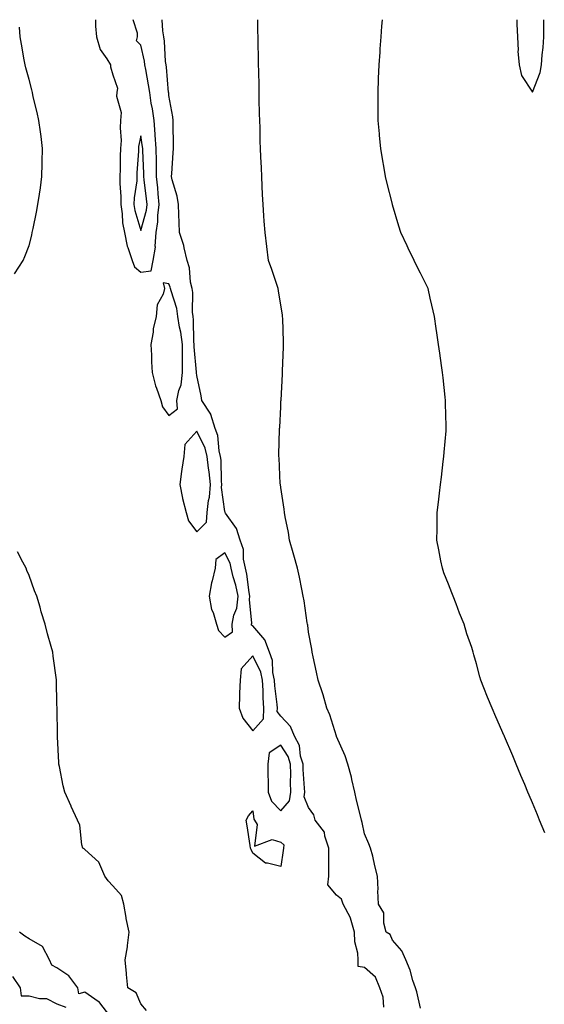
# Model space of a CAD drawing. Units: inches. Extents: x 989603 to 992243, y 7234538 to 7237178.
# Drawn here: x 990685 to 990872, y 7236826 to 7237178 of the extents above; entities that cross this region are included whole.
import ezdxf

# ---------------------------------------------------------------- set-up
doc = ezdxf.new("R2010")
doc.units = ezdxf.units.IN
doc.header["$MEASUREMENT"] = 0
doc.layers.add('Contour_98967234', color=7, linetype='Continuous', true_color=0x9a6df8)

msp = doc.modelspace()

# ---------------------------------------------------------------- linework, layer by layer
at = {"layer": 'Contour_98967234'}
for points in [[(990711.81, 7237178, 3142), (990711.83, 7237175.7, 3142), (990712.24, 7237171.92, 3142), (990713.48, 7237167.35, 3142), (990715.93, 7237164.04, 3142), (990717.18, 7237161.92, 3142), (990717.24, 7237161.11, 3142), (990718.05, 7237158.31, 3142), (990719.66, 7237153.53, 3142), (990719.44, 7237151.92, 3142), (990719.29, 7237150.68, 3142), (990720.98, 7237144.85, 3142), (990720.81, 7237141.92, 3142), (990720.6, 7237139.37, 3142), (990720.95, 7237134.82, 3142), (990720.77, 7237131.92, 3142), (990720.69, 7237129.28, 3142), (990720.67, 7237124.54, 3142), (990720.58, 7237121.92, 3142), (990720.5, 7237119.47, 3142), (990720.93, 7237114.8, 3142), (990720.86, 7237111.92, 3142), (990721.35, 7237108.62, 3142), (990721.48, 7237105.35, 3142), (990722.14, 7237101.92, 3142), (990723.19, 7237097.06, 3142), (990723.44, 7237096.53, 3142), (990724.96, 7237091.92, 3142), (990725.82, 7237089.69, 3142), (990728.05, 7237087.77, 3142), (990731.72, 7237088.25, 3142), (990732.42, 7237091.92, 3142), (990733.28, 7237096.69, 3142), (990733.18, 7237097.05, 3142), (990733.57, 7237101.92, 3142), (990734.17, 7237105.8, 3142), (990734.15, 7237108.02, 3142), (990734.6, 7237111.92, 3142), (990734.24, 7237115.73, 3142), (990734.09, 7237117.96, 3142), (990733.68, 7237121.92, 3142), (990733.61, 7237126.36, 3142), (990733.62, 7237127.49, 3142), (990733.54, 7237131.92, 3142), (990733.19, 7237136.78, 3142), (990733.19, 7237137.06, 3142), (990732.77, 7237141.92, 3142), (990732.25, 7237146.12, 3142), (990731.76, 7237148.21, 3142), (990731.2, 7237151.92, 3142), (990730.83, 7237154.7, 3142), (990729.79, 7237160.18, 3142), (990729.52, 7237161.92, 3142), (990729.36, 7237163.23, 3142), (990728.05, 7237168.93, 3142), (990726.53, 7237170.4, 3142), (990726.85, 7237171.92, 3142), (990726.79, 7237173.18, 3142), (990725.33, 7237178, 3142)], [(990814.92, 7236825.05, 3141), (990814.72, 7236828.59, 3141), (990813.53, 7236831.92, 3141), (990811.92, 7236835.79, 3141), (990808.05, 7236839.21, 3141), (990805.77, 7236839.64, 3141), (990805.71, 7236841.92, 3141), (990805.62, 7236844.35, 3141), (990804.54, 7236848.41, 3141), (990804.47, 7236851.92, 3141), (990803.06, 7236856.91, 3141), (990803.06, 7236856.93, 3141), (990800.38, 7236861.92, 3141), (990799.77, 7236863.64, 3141), (990798.05, 7236865.11, 3141), (990794.96, 7236868.83, 3141), (990795.21, 7236871.92, 3141), (990795.22, 7236874.75, 3141), (990795.28, 7236879.15, 3141), (990795.29, 7236881.92, 3141), (990793.84, 7236886.13, 3141), (990793.7, 7236887.57, 3141), (990790.43, 7236891.92, 3141), (990789.89, 7236893.76, 3141), (990788.05, 7236896.41, 3141), (990786.4, 7236900.27, 3141), (990786.63, 7236901.92, 3141), (990786.59, 7236903.38, 3141), (990786.09, 7236909.96, 3141), (990786.03, 7236911.92, 3141), (990785.16, 7236914.81, 3141), (990784.74, 7236918.61, 3141), (990782.99, 7236921.92, 3141), (990781.56, 7236925.43, 3141), (990778.05, 7236929.1, 3141), (990776.81, 7236930.68, 3141), (990776.85, 7236931.92, 3141), (990776.77, 7236933.2, 3141), (990776, 7236939.87, 3141), (990775.89, 7236941.92, 3141), (990775.29, 7236944.68, 3141), (990775.11, 7236948.98, 3141), (990774.09, 7236951.92, 3141), (990772.42, 7236956.3, 3141), (990768.05, 7236961.3, 3141), (990767.67, 7236961.54, 3141), (990767.65, 7236961.92, 3141), (990767.72, 7236962.25, 3141), (990766.84, 7236970.71, 3141), (990766.99, 7236971.92, 3141), (990766.72, 7236973.25, 3141), (990765.97, 7236979.84, 3141), (990765.46, 7236981.92, 3141), (990764.76, 7236985.21, 3141), (990764.72, 7236988.59, 3141), (990763.53, 7236991.92, 3141), (990762.27, 7236996.14, 3141), (990758.34, 7237001.63, 3141), (990758.18, 7237001.92, 3141), (990758.14, 7237002.01, 3141), (990758.05, 7237002.18, 3141), (990756.89, 7237010.76, 3141), (990756.98, 7237011.92, 3141), (990756.86, 7237013.11, 3141), (990756.71, 7237020.58, 3141), (990756.55, 7237021.92, 3141), (990756.07, 7237023.9, 3141), (990755.55, 7237029.42, 3141), (990754.65, 7237031.92, 3141), (990753.09, 7237036.88, 3141), (990753.09, 7237036.96, 3141), (990749.88, 7237041.92, 3141), (990749.67, 7237043.54, 3141), (990748.05, 7237050.8, 3141), (990747.96, 7237051.83, 3141), (990747.97, 7237051.92, 3141), (990747.97, 7237052, 3141), (990747.16, 7237061.03, 3141), (990747.16, 7237061.92, 3141), (990747.03, 7237062.94, 3141), (990746.9, 7237070.77, 3141), (990746.71, 7237071.92, 3141), (990746.51, 7237073.46, 3141), (990746.6, 7237080.47, 3141), (990746.34, 7237081.92, 3141), (990745.83, 7237084.14, 3141), (990745.43, 7237089.3, 3141), (990744.55, 7237091.92, 3141), (990743.5, 7237096.47, 3141), (990743.44, 7237097.31, 3141), (990741.81, 7237101.92, 3141), (990741.7, 7237105.57, 3141), (990741.61, 7237108.36, 3141), (990741.51, 7237111.92, 3141), (990741.07, 7237114.94, 3141), (990739.24, 7237120.73, 3141), (990739.01, 7237121.92, 3141), (990739.1, 7237122.97, 3141), (990739.56, 7237130.41, 3141), (990739.72, 7237131.92, 3141), (990739.67, 7237133.54, 3141), (990739.62, 7237140.35, 3141), (990739.58, 7237141.92, 3141), (990739.43, 7237143.3, 3141), (990738.05, 7237150.92, 3141), (990738.01, 7237151.88, 3141), (990738, 7237151.92, 3141), (990737.99, 7237151.98, 3141), (990737.18, 7237161.05, 3141), (990737.05, 7237161.92, 3141), (990736.91, 7237163.06, 3141), (990736.5, 7237170.37, 3141), (990736.25, 7237171.92, 3141), (990735.92, 7237174.05, 3141), (990735.65, 7237178, 3141)], [(990828.05, 7236824.76, 3140), (990826.71, 7236830.58, 3140), (990826.28, 7236831.92, 3140), (990825.36, 7236834.61, 3140), (990824.37, 7236838.24, 3140), (990822.81, 7236841.92, 3140), (990821.38, 7236845.25, 3140), (990818.05, 7236849, 3140), (990817.16, 7236851.03, 3140), (990815.73, 7236851.92, 3140), (990814.88, 7236855.09, 3140), (990814.92, 7236858.79, 3140), (990813.05, 7236861.92, 3140), (990812.8, 7236866.67, 3140), (990812.87, 7236867.1, 3140), (990812.72, 7236871.92, 3140), (990811.69, 7236875.56, 3140), (990810.96, 7236879.01, 3140), (990810.22, 7236881.92, 3140), (990809.58, 7236883.45, 3140), (990808.05, 7236886.99, 3140), (990807.21, 7236891.08, 3140), (990806.9, 7236891.92, 3140), (990806.54, 7236893.43, 3140), (990805.21, 7236899.08, 3140), (990804.55, 7236901.92, 3140), (990803.51, 7236906.46, 3140), (990803.37, 7236907.24, 3140), (990802.12, 7236911.92, 3140), (990801.06, 7236914.93, 3140), (990798.05, 7236921.82, 3140), (990798.03, 7236921.9, 3140), (990798.02, 7236921.92, 3140), (990798.01, 7236921.96, 3140), (990795.66, 7236929.53, 3140), (990794.59, 7236931.92, 3140), (990793.23, 7236936.74, 3140), (990793.17, 7236937.04, 3140), (990791.44, 7236941.92, 3140), (990790.89, 7236944.76, 3140), (990789.64, 7236950.33, 3140), (990789.31, 7236951.92, 3140), (990789.13, 7236953, 3140), (990788.05, 7236959.15, 3140), (990787.76, 7236961.63, 3140), (990787.63, 7236961.92, 3140), (990787.52, 7236962.45, 3140), (990786.44, 7236970.31, 3140), (990786.05, 7236971.92, 3140), (990785.56, 7236974.41, 3140), (990784.82, 7236978.69, 3140), (990784.12, 7236981.92, 3140), (990782.76, 7236986.63, 3140), (990782.54, 7236987.43, 3140), (990781.26, 7236991.92, 3140), (990780.84, 7236994.71, 3140), (990779.64, 7237000.33, 3140), (990779.37, 7237001.92, 3140), (990779.24, 7237003.11, 3140), (990778.05, 7237010.74, 3140), (990777.95, 7237011.82, 3140), (990777.9, 7237012.07, 3140), (990777.56, 7237021.43, 3140), (990777.39, 7237021.92, 3140), (990777.39, 7237022.58, 3140), (990777.67, 7237031.54, 3140), (990777.67, 7237031.92, 3140), (990777.69, 7237032.28, 3140), (990778.05, 7237039.57, 3140), (990778.16, 7237041.81, 3140), (990778.17, 7237041.92, 3140), (990778.18, 7237042.05, 3140), (990778.64, 7237051.33, 3140), (990778.67, 7237051.92, 3140), (990778.67, 7237052.55, 3140), (990779.01, 7237060.96, 3140), (990779.04, 7237061.92, 3140), (990779, 7237062.87, 3140), (990778.79, 7237071.18, 3140), (990778.75, 7237071.92, 3140), (990778.65, 7237072.52, 3140), (990778.05, 7237076.01, 3140), (990777.22, 7237081.09, 3140), (990777.12, 7237081.92, 3140), (990776.64, 7237083.33, 3140), (990774.84, 7237088.71, 3140), (990773.74, 7237091.92, 3140), (990773.08, 7237096.89, 3140), (990773.07, 7237096.94, 3140), (990772.47, 7237101.92, 3140), (990772.16, 7237106.03, 3140), (990772.06, 7237107.91, 3140), (990771.78, 7237111.92, 3140), (990771.6, 7237115.47, 3140), (990771.46, 7237118.51, 3140), (990771.3, 7237121.92, 3140), (990771.16, 7237125.03, 3140), (990770.97, 7237129, 3140), (990770.84, 7237131.92, 3140), (990770.76, 7237134.63, 3140), (990770.66, 7237139.31, 3140), (990770.59, 7237141.92, 3140), (990770.53, 7237144.4, 3140), (990770.41, 7237149.56, 3140), (990770.36, 7237151.92, 3140), (990770.32, 7237154.19, 3140), (990770.19, 7237159.78, 3140), (990770.14, 7237161.92, 3140), (990770.11, 7237163.98, 3140), (990769.96, 7237170.01, 3140), (990769.94, 7237171.92, 3140), (990769.93, 7237173.8, 3140), (990769.86, 7237178, 3140)], [(990872.55, 7236887.42, 3139), (990870.65, 7236891.92, 3139), (990869.88, 7236893.75, 3139), (990868.05, 7236898.11, 3139), (990866.93, 7236900.8, 3139), (990866.45, 7236901.92, 3139), (990865.31, 7236904.66, 3139), (990863.98, 7236907.85, 3139), (990862.28, 7236911.92, 3139), (990861.02, 7236914.89, 3139), (990858.05, 7236921.84, 3139), (990858.03, 7236921.9, 3139), (990857.99, 7236921.98, 3139), (990854.97, 7236928.84, 3139), (990853.63, 7236931.92, 3139), (990852.04, 7236935.91, 3139), (990850.72, 7236939.25, 3139), (990849.66, 7236941.92, 3139), (990849.26, 7236943.13, 3139), (990848.05, 7236947.78, 3139), (990847.16, 7236951.03, 3139), (990846.93, 7236951.92, 3139), (990846.38, 7236953.59, 3139), (990844.6, 7236958.47, 3139), (990843.61, 7236961.92, 3139), (990841.98, 7236965.85, 3139), (990840.75, 7236969.22, 3139), (990839.7, 7236971.92, 3139), (990839.23, 7236973.1, 3139), (990838.05, 7236976.2, 3139), (990836.44, 7236980.31, 3139), (990835.88, 7236981.92, 3139), (990835.35, 7236984.62, 3139), (990834.59, 7236988.46, 3139), (990833.91, 7236991.92, 3139), (990833.98, 7236995.99, 3139), (990833.98, 7236997.85, 3139), (990834.04, 7237001.92, 3139), (990834.46, 7237005.51, 3139), (990834.89, 7237008.76, 3139), (990835.25, 7237011.92, 3139), (990835.5, 7237014.47, 3139), (990836.19, 7237020.06, 3139), (990836.39, 7237021.92, 3139), (990836.49, 7237023.48, 3139), (990837.19, 7237031.06, 3139), (990837.24, 7237031.92, 3139), (990837.23, 7237032.74, 3139), (990836.96, 7237040.83, 3139), (990836.95, 7237041.92, 3139), (990836.84, 7237043.13, 3139), (990836.12, 7237049.99, 3139), (990835.96, 7237051.92, 3139), (990835.61, 7237054.36, 3139), (990834.95, 7237058.82, 3139), (990834.52, 7237061.92, 3139), (990833.93, 7237066.04, 3139), (990833.7, 7237067.57, 3139), (990833.06, 7237071.92, 3139), (990832.12, 7237075.99, 3139), (990831.56, 7237078.41, 3139), (990830.76, 7237081.92, 3139), (990828.05, 7237087.36, 3139), (990826.54, 7237090.41, 3139), (990825.77, 7237091.92, 3139), (990823.65, 7237096.32, 3139), (990823.25, 7237097.12, 3139), (990821.07, 7237101.92, 3139), (990820.35, 7237104.22, 3139), (990818.09, 7237111.88, 3139), (990818.07, 7237111.92, 3139), (990818.07, 7237111.94, 3139), (990818.05, 7237112.01, 3139), (990816.02, 7237119.89, 3139), (990815.56, 7237121.92, 3139), (990815.04, 7237124.93, 3139), (990814.41, 7237128.28, 3139), (990813.83, 7237131.92, 3139), (990813.4, 7237136.57, 3139), (990813.33, 7237137.2, 3139), (990812.92, 7237141.92, 3139), (990812.89, 7237146.76, 3139), (990812.89, 7237147.08, 3139), (990812.87, 7237151.92, 3139), (990813.07, 7237156.9, 3139), (990813.07, 7237156.94, 3139), (990813.26, 7237161.92, 3139), (990813.6, 7237166.37, 3139), (990813.68, 7237167.55, 3139), (990814.01, 7237171.92, 3139), (990814.25, 7237175.72, 3139), (990814.41, 7237178, 3139)], [(990862.5, 7237178, 3139), (990862.51, 7237177.46, 3139), (990862.55, 7237176.42, 3139), (990862.68, 7237171.92, 3139), (990862.94, 7237167.03, 3139), (990862.91, 7237166.78, 3139), (990863.27, 7237161.92, 3139), (990864.17, 7237158.04, 3139), (990868.05, 7237152.1, 3139)], [(990868.05, 7237152.1, 3139), (990870.87, 7237159.1, 3139), (990871.26, 7237161.92, 3139), (990871.52, 7237165.39, 3139), (990871.93, 7237168.04, 3139), (990872.16, 7237171.92, 3139), (990872.09, 7237175.96, 3139), (990872.13, 7237177.84, 3139), (990872.13, 7237178, 3139)], [(990682.81, 7237087.16, 3142), (990685.91, 7237091.92, 3142), (990686.56, 7237093.41, 3142), (990688.05, 7237097.28, 3142), (990689.02, 7237100.95, 3142), (990689.22, 7237101.92, 3142), (990689.5, 7237103.37, 3142), (990690.76, 7237109.21, 3142), (990691.24, 7237111.92, 3142), (990691.76, 7237115.63, 3142), (990692.11, 7237117.86, 3142), (990692.66, 7237121.92, 3142), (990692.78, 7237126.65, 3142), (990692.78, 7237127.19, 3142), (990692.9, 7237131.92, 3142), (990692.34, 7237136.21, 3142), (990692.11, 7237137.86, 3142), (990691.57, 7237141.92, 3142), (990690.96, 7237144.83, 3142), (990689.58, 7237150.39, 3142), (990689.24, 7237151.92, 3142), (990689.01, 7237152.88, 3142), (990688.05, 7237156.62, 3142), (990686.97, 7237160.84, 3142), (990686.69, 7237161.92, 3142), (990686.36, 7237163.61, 3142), (990685.38, 7237169.25, 3142), (990684.84, 7237171.92, 3142), (990684.69, 7237175.28, 3142)], [(990730.04, 7236823.91, 3142), (990728.05, 7236826.22, 3142), (990726.33, 7236830.2, 3142), (990723.41, 7236831.92, 3142), (990722.91, 7236836.78, 3142), (990722.87, 7236837.1, 3142), (990722.39, 7236841.92, 3142), (990723.29, 7236846.68, 3142), (990723.26, 7236847.13, 3142), (990723.87, 7236851.92, 3142), (990722.84, 7236856.71, 3142), (990722.82, 7236857.15, 3142), (990722.01, 7236861.92, 3142), (990721.12, 7236864.99, 3142), (990718.05, 7236868.42, 3142), (990716.4, 7236870.27, 3142), (990715.17, 7236871.92, 3142), (990712.96, 7236876.83, 3142), (990708.05, 7236881.45, 3142), (990707.73, 7236881.6, 3142), (990707.25, 7236881.92, 3142), (990706.92, 7236883.05, 3142), (990706.27, 7236890.14, 3142), (990705.36, 7236891.92, 3142), (990703.14, 7236896.83, 3142), (990703.08, 7236896.95, 3142), (990700.9, 7236901.92, 3142), (990700.31, 7236904.18, 3142), (990698.92, 7236911.05, 3142), (990698.71, 7236911.92, 3142), (990698.67, 7236912.55, 3142), (990698.26, 7236921.71, 3142), (990698.25, 7236921.92, 3142), (990698.24, 7236922.11, 3142), (990698.07, 7236931.9, 3142), (990698.07, 7236931.94, 3142), (990698.05, 7236933.35, 3142), (990697.92, 7236941.79, 3142), (990697.92, 7236941.92, 3142), (990697.9, 7236942.07, 3142), (990696.64, 7236950.51, 3142), (990696.51, 7236951.92, 3142), (990695.98, 7236953.99, 3142), (990694.61, 7236958.48, 3142), (990693.88, 7236961.92, 3142), (990692.45, 7236966.32, 3142), (990691.99, 7236967.98, 3142), (990690.8, 7236971.92, 3142), (990690.05, 7236973.92, 3142), (990688.05, 7236979.35, 3142), (990687.3, 7236981.17, 3142), (990686.99, 7236981.92, 3142), (990685.81, 7236984.16, 3142), (990683.9, 7236987.77, 3142)], [(990716.96, 7236821.92, 3143), (990713.35, 7236826.62, 3143), (990713.11, 7236826.98, 3143), (990712.84, 7236827.13, 3143), (990708.05, 7236830.41, 3143), (990705.9, 7236829.77, 3143), (990705.48, 7236831.92, 3143), (990702.34, 7236836.21, 3143), (990698.05, 7236839.14, 3143), (990696.21, 7236840.08, 3143), (990695.43, 7236841.92, 3143), (990692.87, 7236846.74, 3143), (990688.05, 7236849.51, 3143), (990686.61, 7236850.48, 3143), (990684.66, 7236851.92, 3143)], [(990682.1, 7236835.97, 3143), (990684.92, 7236831.92, 3143), (990685.27, 7236829.14, 3143), (990688.05, 7236829.13, 3143), (990691.8, 7236828.17, 3143), (990694.26, 7236828.13, 3143), (990698.05, 7236826.26, 3143), (990701.17, 7236825.05, 3143)]]:
    msp.add_polyline3d(points, dxfattribs=at)
for points in [[(990728.05, 7237102.64, 3143), (990730.07, 7237109.9, 3143), (990730.31, 7237111.92, 3143), (990730.11, 7237113.98, 3143), (990729.26, 7237120.71, 3143), (990729.13, 7237121.92, 3143), (990729.11, 7237122.98, 3143), (990728.71, 7237131.26, 3143), (990728.7, 7237131.92, 3143), (990728.66, 7237132.53, 3143), (990728.05, 7237136.45, 3143), (990727.24, 7237132.73, 3143), (990727.19, 7237131.92, 3143), (990727.15, 7237131.02, 3143), (990726.65, 7237123.32, 3143), (990726.61, 7237121.92, 3143), (990726.57, 7237120.44, 3143), (990725.64, 7237114.33, 3143), (990725.58, 7237111.92, 3143), (990725.9, 7237109.77, 3143)], [(990738.05, 7237036.54, 3142), (990741.11, 7237038.86, 3142), (990740.93, 7237041.92, 3142), (990741.64, 7237045.51, 3142), (990742.43, 7237047.54, 3142), (990742.96, 7237051.92, 3142), (990742.94, 7237056.81, 3142), (990742.95, 7237057.02, 3142), (990742.93, 7237061.92, 3142), (990742.39, 7237066.26, 3142), (990741.91, 7237068.06, 3142), (990741.28, 7237071.92, 3142), (990740.9, 7237074.77, 3142), (990738.83, 7237081.14, 3142), (990738.68, 7237081.92, 3142), (990738.57, 7237082.44, 3142), (990738.05, 7237083.56, 3142), (990735.99, 7237083.98, 3142), (990736.53, 7237081.92, 3142), (990736.07, 7237079.94, 3142), (990733.93, 7237076.04, 3142), (990733.53, 7237071.92, 3142), (990732.46, 7237067.51, 3142), (990732.4, 7237066.27, 3142), (990731.62, 7237061.92, 3142), (990731.84, 7237058.13, 3142), (990731.88, 7237055.75, 3142), (990732.11, 7237051.92, 3142), (990733.29, 7237047.16, 3142), (990733.67, 7237046.3, 3142), (990735.14, 7237041.92, 3142), (990735.76, 7237039.63, 3142)], [(990748.05, 7236994.91, 3142), (990751.51, 7236998.46, 3142), (990751.72, 7237001.92, 3142), (990752.23, 7237006.1, 3142), (990752.63, 7237007.34, 3142), (990752.98, 7237011.92, 3142), (990752.51, 7237016.38, 3142), (990752.24, 7237017.73, 3142), (990751.71, 7237021.92, 3142), (990751, 7237024.87, 3142), (990748.05, 7237030.96, 3142), (990743.76, 7237026.21, 3142), (990743.41, 7237021.92, 3142), (990742.66, 7237017.31, 3142), (990742.63, 7237016.5, 3142), (990742.03, 7237011.92, 3142), (990742.98, 7237006.99, 3142), (990742.99, 7237006.86, 3142), (990744.26, 7237001.92, 3142), (990745.04, 7236998.91, 3142)], [(990758.05, 7236957.3, 3142), (990760.77, 7236959.2, 3142), (990760.65, 7236961.92, 3142), (990761.32, 7236965.19, 3142), (990762.33, 7236967.64, 3142), (990762.84, 7236971.92, 3142), (990762.04, 7236975.91, 3142), (990761.08, 7236978.89, 3142), (990760.34, 7236981.92, 3142), (990759.93, 7236983.8, 3142), (990758.05, 7236987.41, 3142), (990754.89, 7236985.08, 3142), (990754.66, 7236981.92, 3142), (990753.53, 7236977.4, 3142), (990753.25, 7236976.72, 3142), (990752.48, 7236971.92, 3142), (990753.35, 7236967.22, 3142), (990753.89, 7236966.08, 3142), (990755.15, 7236961.92, 3142), (990755.86, 7236959.73, 3142)], [(990768.05, 7236923.85, 3142), (990771.88, 7236928.09, 3142), (990772, 7236931.92, 3142), (990771.77, 7236935.64, 3142), (990771.76, 7236938.21, 3142), (990771.56, 7236941.92, 3142), (990770.93, 7236944.8, 3142), (990768.05, 7236950.62, 3142), (990763.95, 7236946.02, 3142), (990763.5, 7236941.92, 3142), (990763.38, 7236937.25, 3142), (990763.38, 7236936.59, 3142), (990763.26, 7236931.92, 3142), (990764.46, 7236928.33, 3142)], [(990778.05, 7236895.22, 3142), (990781.22, 7236898.75, 3142), (990781.68, 7236901.92, 3142), (990781.58, 7236905.45, 3142), (990781.63, 7236908.34, 3142), (990781.54, 7236911.92, 3142), (990780.73, 7236914.6, 3142), (990778.05, 7236918.68, 3142), (990773.98, 7236915.99, 3142), (990773.47, 7236911.92, 3142), (990773.51, 7236907.38, 3142), (990773.54, 7236906.43, 3142), (990773.59, 7236901.92, 3142), (990774.8, 7236898.67, 3142)], [(990778.05, 7236875.36, 3141), (990773.39, 7236876.58, 3141), (990772.62, 7236876.49, 3141), (990768.05, 7236880.13, 3141), (990767.51, 7236881.38, 3141), (990767.28, 7236881.92, 3141), (990767.15, 7236882.82, 3141), (990766.02, 7236889.89, 3141), (990765.73, 7236891.92, 3141), (990766.48, 7236893.49, 3141), (990768.05, 7236895.28, 3141), (990768.41, 7236892.28, 3141), (990768.72, 7236891.92, 3141), (990769.6, 7236890.37, 3141), (990768.68, 7236882.55, 3141), (990774.96, 7236885.01, 3141), (990778.05, 7236883.99, 3141), (990779.19, 7236883.06, 3141), (990779.02, 7236881.92, 3141), (990778.95, 7236881.02, 3141)]]:
    msp.add_polyline3d(points, close=True, dxfattribs=at)

doc.saveas('drawing.dxf')
